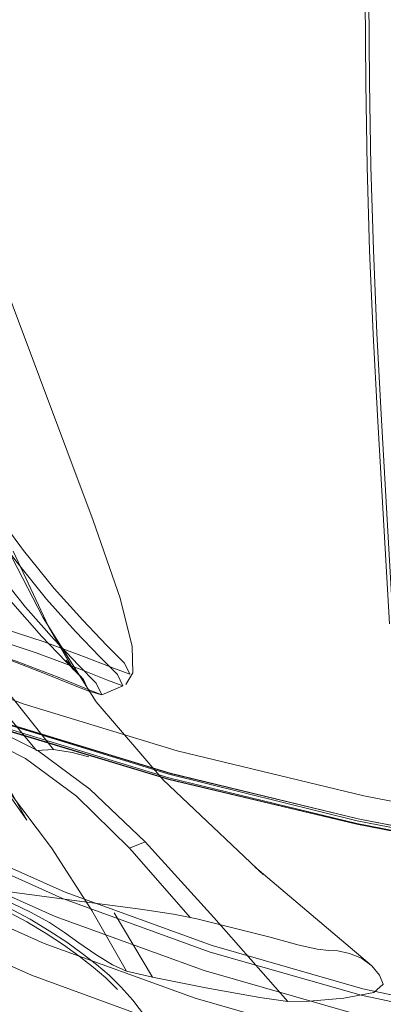
# Model space of a CAD drawing. Units: metres. Extents: x 4.97 to 10.51, y -6.61 to -0.71.
# Drawn here: x 6.08 to 6.12, y -2.56 to -2.45 of the extents above; entities that cross this region are included whole.
import ezdxf

# ---------------------------------------------------------------- set-up
doc = ezdxf.new("R2010")
doc.units = ezdxf.units.M
doc.header["$MEASUREMENT"] = 0

# ---------------------------------------------------------------- blocks, each defined once
blk = doc.blocks.new('65734b54-bfbf-4698-9dfc-e9cb080ea25c')
at = {"color": 18, "lineweight": 9, "true_color": 0x000000}
blk.add_line((6.09547, -2.56676), (6.07841, -2.56055), dxfattribs=at)
blk.add_lwpolyline([(6.0458, -2.54465), (6.06182, -2.55317), (6.07841, -2.56055), (6.06182, -2.55317), (6.0458, -2.54465), (6.0304, -2.53503)], close=True, dxfattribs=at)
blk = doc.blocks.new('1b7e506a-f9f8-44ed-822b-2796d542a005')
at = {"color": 18, "lineweight": 9, "true_color": 0x000000}
blk.add_line((6.07984, -2.557), (6.0635, -2.54973), dxfattribs=at)
blk.add_lwpolyline([(6.09665, -2.56312), (6.11385, -2.56804), (6.09665, -2.56312), (6.07984, -2.557)], close=True, dxfattribs=at)
blk = doc.blocks.new('1d11064b-fcde-40d1-81ce-0c5c87ef0478')
at = {"color": 18, "lineweight": 9, "true_color": 0x000000}
for points in [[(6.03435, -2.52917), (6.04933, -2.53852), (6.06493, -2.54681), (6.08106, -2.55399), (6.06493, -2.54681), (6.04933, -2.53852), (6.03435, -2.52917), (6.02007, -2.51879)], [(6.09765, -2.56003), (6.08106, -2.55399), (6.09765, -2.56003), (6.11463, -2.5649)]]:
    blk.add_lwpolyline(points, close=True, dxfattribs=at)
blk = doc.blocks.new('997e905f-b882-4edc-be36-da7a50ba1af9')
at = {"color": 18, "lineweight": 9, "true_color": 0x000000}
blk.add_line((6.08187, -2.55198), (6.06588, -2.54486), dxfattribs=at)
blk.add_lwpolyline([(6.09832, -2.55797), (6.11516, -2.56279), (6.13228, -2.56643), (6.14962, -2.56887), (6.16709, -2.57009), (6.1846, -2.57009), (6.20206, -2.56887), (6.1846, -2.57009), (6.16709, -2.57009), (6.14962, -2.56887), (6.13228, -2.56643), (6.11516, -2.56279), (6.09832, -2.55797), (6.08187, -2.55198)], close=True, dxfattribs=at)
blk = doc.blocks.new('4ec32e07-6f0f-44ee-9f56-c859c66df42f')
at = {"color": 18, "lineweight": 9, "true_color": 0x000000}
blk.add_lwpolyline([(6.13241, -2.56568), (6.11534, -2.56205), (6.09856, -2.55724), (6.08216, -2.55128), (6.06621, -2.54418), (6.0508, -2.53599), (6.03599, -2.52674), (6.02187, -2.51648), (6.0085, -2.50527)], dxfattribs=at)
blk = doc.blocks.new('65701e32-6769-41e5-a220-6625f0179d3d')
at = {"color": 18, "lineweight": 9, "true_color": 0x000000}
blk.add_lwpolyline([(6.11598, -2.44196), (6.11602, -2.45157), (6.1161, -2.46103)], dxfattribs=at)
blk = doc.blocks.new('8b389a01-3b16-403b-a689-43f906a6a8b7')
at = {"color": 18, "lineweight": 9, "true_color": 0x000000}
blk.add_lwpolyline([(6.11834, -2.52139), (6.11698, -2.49813), (6.1165, -2.48907), (6.11611, -2.47976), (6.11584, -2.47044), (6.11568, -2.46108), (6.1156, -2.45161)], dxfattribs=at)
blk = doc.blocks.new('a056ddbc-1b80-48b6-820e-c737e85448ed')
at = {"color": 18, "lineweight": 9, "true_color": 0x000000}
blk.add_lwpolyline([(6.11692, -2.48896), (6.11653, -2.47968), (6.11626, -2.47039), (6.1161, -2.46103)], dxfattribs=at)
blk = doc.blocks.new('2a96cb4e-d5bd-4aa0-b054-ecf292eb5954')
at = {"color": 18, "lineweight": 9, "true_color": 0x000000}
blk.add_lwpolyline([(6.11906, -2.52717), (6.11834, -2.5143), (6.11739, -2.49799), (6.11692, -2.48896)], dxfattribs=at)
blk = doc.blocks.new('cc26d0a5-0eb8-416b-84de-ea815ecb57d3')
at = {"color": 18, "lineweight": 9, "true_color": 0x000000}
blk.add_lwpolyline([(6.03212, -2.50676), (6.04518, -2.51863), (6.06012, -2.52719), (6.07634, -2.53341), (6.09372, -2.53869), (6.1147, -2.54372), (6.14138, -2.54891)], dxfattribs=at)
blk = doc.blocks.new('61566588-42f6-4f57-8789-5d8ae116d0a9')
at = {"color": 18, "lineweight": 9, "true_color": 0x000000}
blk.add_lwpolyline([(6.03254, -2.50638), (6.04552, -2.51819), (6.06039, -2.52665), (6.07655, -2.53279), (6.09388, -2.53807), (6.11483, -2.54312), (6.1415, -2.54831), (6.1714, -2.55304)], dxfattribs=at)
blk = doc.blocks.new('56ddb4d4-707d-4300-b598-de5ff4f0f36b')
at = {"color": 18, "lineweight": 9, "true_color": 0x000000}
blk.add_lwpolyline([(6.07749, -2.53031), (6.0616, -2.52432), (6.04705, -2.5161), (6.03439, -2.50458)], dxfattribs=at)
blk = doc.blocks.new('fc552d33-b2bc-4cc4-b99f-4308b3117b7c')
at = {"color": 18, "lineweight": 9, "true_color": 0x000000}
blk.add_lwpolyline([(6.14138, -2.54883), (6.1147, -2.54364), (6.09372, -2.53853), (6.07633, -2.53321), (6.0601, -2.52712), (6.04516, -2.51872), (6.03211, -2.50685)], dxfattribs=at)
blk = doc.blocks.new('cb2bf152-3fcf-490e-941a-134cafc9cdd8')
at = {"color": 18, "lineweight": 9, "true_color": 0x000000}
blk.add_lwpolyline([(6.17133, -2.55321), (6.14141, -2.54849), (6.11472, -2.54332), (6.09372, -2.53812), (6.07634, -2.53279), (6.06015, -2.5269), (6.04528, -2.51873)], dxfattribs=at)
blk = doc.blocks.new('c72ac083-2f7b-4852-bcda-414b87598aed')
at = {"color": 18, "lineweight": 9, "true_color": 0x000000}
blk.add_lwpolyline([(6.07634, -2.53341), (6.06015, -2.52718), (6.07636, -2.53347), (6.09373, -2.53873), (6.1147, -2.54372)], dxfattribs=at)
blk = doc.blocks.new('cd68e090-d7e3-4063-9fd7-c891b2c18f81')
at = {"color": 18, "lineweight": 9, "true_color": 0x000000}
blk.add_lwpolyline([(6.17179, -2.55044), (6.142, -2.5457), (6.11545, -2.54054), (6.09464, -2.53552), (6.07749, -2.53031)], dxfattribs=at)
blk = doc.blocks.new('a8362d0b-e635-47b4-b162-4ea0455f11d4')
at = {"color": 18, "lineweight": 9, "true_color": 0x000000}
blk.add_lwpolyline([(6.07655, -2.53273), (6.09388, -2.53802), (6.11483, -2.5431), (6.1415, -2.54828), (6.1714, -2.55307)], dxfattribs=at)
blk = doc.blocks.new('f6ce6a11-5c80-4cab-a744-b7ada675e1d1')
at = {"color": 18, "lineweight": 9, "true_color": 0x000000}
blk.add_lwpolyline([(6.08234, -2.55686), (6.0804, -2.55559), (6.07826, -2.55431), (6.07588, -2.55303), (6.07325, -2.55171), (6.07031, -2.55032), (6.06703, -2.5488), (6.06338, -2.54713), (6.05942, -2.54527)], dxfattribs=at)
blk = doc.blocks.new('aa345b84-846e-4f19-a303-857d0415f989')
at = {"color": 18, "lineweight": 9, "true_color": 0x000000}
blk.add_lwpolyline([(6.07002, -2.50267), (6.07387, -2.50828), (6.07751, -2.5132), (6.08093, -2.51743)], dxfattribs=at)
blk = doc.blocks.new('d38117a8-0956-41a6-b232-845fa38bcc53')
at = {"color": 18, "lineweight": 9, "true_color": 0x000000}
blk.add_lwpolyline([(6.08009, -2.51864), (6.07665, -2.51436), (6.07298, -2.5094), (6.0691, -2.50374)], dxfattribs=at)
blk = doc.blocks.new('ac43c4c4-0aa1-4acd-8ea8-f6fa557d4b7c')
at = {"color": 18, "lineweight": 9, "true_color": 0x000000}
blk.add_lwpolyline([(6.06593, -2.51574), (6.07306, -2.52561), (6.08087, -2.53537), (6.07896, -2.53548), (6.07114, -2.52608)], dxfattribs=at)
blk = doc.blocks.new('4ebd1334-f7c8-4c7d-bfab-12737100320b')
at = {"color": 18, "lineweight": 9, "true_color": 0x000000}
blk.add_lwpolyline([(6.08455, -2.52862), (6.08625, -2.52927), (6.08564, -2.528), (6.08367, -2.52598), (6.08095, -2.52313), (6.07773, -2.51951), (6.07427, -2.5152), (6.0706, -2.51019)], dxfattribs=at)
blk = doc.blocks.new('f13645fc-1106-4e96-aa45-f6c37ef5b51d')
at = {"color": 18, "lineweight": 9, "true_color": 0x000000}
blk.add_lwpolyline([(6.08311, -2.52822), (6.0848, -2.52887), (6.0842, -2.52759), (6.08225, -2.52558), (6.07954, -2.52273), (6.07634, -2.51911), (6.07291, -2.51481), (6.06925, -2.50981)], dxfattribs=at)
blk = doc.blocks.new('5c6f6e8a-4275-49b2-9744-0f787b6e7761')
at = {"color": 18, "lineweight": 9, "true_color": 0x000000}
blk.add_lwpolyline([(6.08005, -2.5559), (6.07791, -2.55461), (6.07553, -2.55334), (6.0729, -2.55202), (6.06996, -2.55063), (6.06668, -2.54911), (6.06303, -2.54744)], dxfattribs=at)
blk = doc.blocks.new('e8bc3fd3-33f3-4803-a78b-54673541c51a')
at = {"color": 18, "lineweight": 9, "true_color": 0x000000}
blk.add_lwpolyline([(6.0848, -2.5362), (6.08293, -2.5357), (6.08087, -2.53537)], dxfattribs=at)
blk = doc.blocks.new('4a66ae58-318f-4ffe-8b84-48dee4791809')
at = {"color": 18, "lineweight": 9, "true_color": 0x000000}
blk.add_lwpolyline([(6.09423, -2.55374), (6.09057, -2.5532), (6.08348, -2.55227), (6.07652, -2.55134), (6.07329, -2.55082)], dxfattribs=at)
blk = doc.blocks.new('6c978de8-96e7-413b-8a2f-46a187a7e14b')
at = {"color": 18, "lineweight": 9, "true_color": 0x000000}
blk.add_lwpolyline([(6.08766, -2.52637), (6.08936, -2.52699), (6.08877, -2.52574), (6.08682, -2.52377), (6.08412, -2.52098), (6.08093, -2.51743)], dxfattribs=at)
blk = doc.blocks.new('06d3ecde-fa11-4a82-8a9b-a867f3d60275')
at = {"color": 18, "lineweight": 9, "true_color": 0x000000}
blk.add_lwpolyline([(6.0869, -2.52766), (6.08861, -2.5283), (6.088, -2.52704), (6.08603, -2.52504), (6.08331, -2.52222), (6.08009, -2.51864)], dxfattribs=at)
blk = doc.blocks.new('7301c62e-24e1-4790-90e1-401ed6d2b95a')
at = {"color": 18, "lineweight": 9, "true_color": 0x000000}
blk.add_lwpolyline([(6.11386, -2.55811), (6.11258, -2.55784), (6.11156, -2.55779), (6.11026, -2.55766), (6.10812, -2.55715), (6.10503, -2.55632), (6.10086, -2.55525), (6.09685, -2.55428), (6.09423, -2.55374)], dxfattribs=at)
blk = doc.blocks.new('78921ec6-1b00-4607-a07d-aefb1090c7ff')
at = {"color": 18, "lineweight": 9, "true_color": 0x000000}
blk.add_lwpolyline([(6.07403, -2.55165), (6.07499, -2.552), (6.07631, -2.55256), (6.07832, -2.55353), (6.08043, -2.55468), (6.0821, -2.55577)], dxfattribs=at)
blk = doc.blocks.new('ec32ce39-295f-42cc-bcac-23f254828938')
at = {"color": 18, "lineweight": 9, "true_color": 0x000000}
blk.add_lwpolyline([(6.11762, -2.56156), (6.11723, -2.56053), (6.11636, -2.55951), (6.11519, -2.55866), (6.11386, -2.55811)], dxfattribs=at)
blk = doc.blocks.new('e81305e4-f275-4ee4-81ef-cf2356aa48b4')
at = {"color": 18, "lineweight": 9, "true_color": 0x000000}
blk.add_line((6.08223, -2.52542), (6.0842, -2.52759), dxfattribs=at)
blk = doc.blocks.new('09e03e21-6d0d-4f0a-803a-650b03ae43c5')
at = {"color": 18, "lineweight": 9, "true_color": 0x000000}
for points in [[(6.07636, -2.51326), (6.0803, -2.52167), (6.08313, -2.52653), (6.08223, -2.52542)], [(6.09187, -2.56735)]]:
    blk.add_lwpolyline(points, dxfattribs=at)
blk = doc.blocks.new('fcbcc28a-d9db-4edc-ad6f-8643b702bb0a')
at = {"color": 18, "lineweight": 9, "true_color": 0x000000}
blk.add_lwpolyline([(6.06885, -2.49771), (6.07449, -2.51063), (6.0797, -2.52069), (6.08563, -2.53008), (6.0931, -2.53876), (6.10424, -2.54931), (6.10333, -2.54846), (6.11636, -2.55951)], dxfattribs=at)
blk = doc.blocks.new('caa78ff2-783e-47cc-a665-d4a7152a9168')
at = {"color": 18, "lineweight": 9, "true_color": 0x000000}
for points in [[(6.08829, -2.5185), (6.08528, -2.50984), (6.07638, -2.48602), (6.07157, -2.47254)], [(6.08829, -2.5185), (6.08962, -2.5239), (6.0897, -2.52684), (6.08894, -2.52814)]]:
    blk.add_lwpolyline(points, dxfattribs=at)
blk = doc.blocks.new('5660666c-895c-4ed7-81d0-f252075f4789')
at = {"color": 18, "lineweight": 9, "true_color": 0x000000}
for points in [[(6.0821, -2.55577), (6.08369, -2.55692), (6.08558, -2.55824), (6.08744, -2.5594), (6.08899, -2.56008), (6.08514, -2.55334), (6.08065, -2.54636), (6.07573, -2.53985), (6.0703, -2.53446)], [(6.10701, -2.56349), (6.10942, -2.56345), (6.11324, -2.5631), (6.1166, -2.56246), (6.11762, -2.56156)]]:
    blk.add_lwpolyline(points, dxfattribs=at)
blk = doc.blocks.new('3063dc8e-e382-481c-b6a7-b851dd27d0a2')
at = {"color": 18, "lineweight": 9, "true_color": 0x000000}
blk.add_lwpolyline([(6.08005, -2.5559), (6.08199, -2.55717), (6.08373, -2.55843), (6.08529, -2.55966)], dxfattribs=at)
blk = doc.blocks.new('ffd8b49b-5cf9-4f87-ae02-89bea33fea82')
at = {"color": 18, "lineweight": 9, "true_color": 0x000000}
blk.add_lwpolyline([(6.08861, -2.5283), (6.08625, -2.52927), (6.0848, -2.52887)], dxfattribs=at)
blk = doc.blocks.new('dca80eb8-cccc-4d10-bd5c-aa4e50b07e07')
at = {"color": 18, "lineweight": 9, "true_color": 0x000000}
blk.add_lwpolyline([(6.08706, -2.56055), (6.08565, -2.55935), (6.08408, -2.55812), (6.08234, -2.55686)], dxfattribs=at)
blk = doc.blocks.new('db38364f-4b1c-433a-9c89-538a4c92ba7a')
at = {"color": 18, "lineweight": 9, "true_color": 0x000000}
blk.add_lwpolyline([(6.0615, -2.52069), (6.06898, -2.52303), (6.07528, -2.52514), (6.07996, -2.52693), (6.08311, -2.52822)], dxfattribs=at)
blk = doc.blocks.new('8e72fef0-b05e-4a86-9994-78cc37ab5758')
at = {"color": 18, "lineweight": 9, "true_color": 0x000000}
blk.add_lwpolyline([(6.08455, -2.52862), (6.08139, -2.52733), (6.0767, -2.52554), (6.07037, -2.52344), (6.06287, -2.52111), (6.05463, -2.51866), (6.0461, -2.5162), (6.03772, -2.51383), (6.02965, -2.51159), (6.02205, -2.5095), (6.01507, -2.50761), (6.00885, -2.50595), (6.00311, -2.5044), (5.99754, -2.50285), (5.99185, -2.50119), (5.98572, -2.49929), (5.97944, -2.49673)], dxfattribs=at)
blk = doc.blocks.new('87c98743-cf33-4ffb-8704-d9987950702c')
at = {"color": 18, "lineweight": 9, "true_color": 0x000000}
blk.add_lwpolyline([(6.06521, -2.52028), (6.07271, -2.52257), (6.07904, -2.52463), (6.08374, -2.52638), (6.0869, -2.52766)], dxfattribs=at)
blk = doc.blocks.new('061bdc64-2b8a-48b5-b51e-1113d7014d22')
at = {"color": 18, "lineweight": 9, "true_color": 0x000000}
blk.add_lwpolyline([(6.04091, -2.51203), (6.04929, -2.51434), (6.05781, -2.51673), (6.06603, -2.5191), (6.07352, -2.52135), (6.07982, -2.52339), (6.08451, -2.52511), (6.08766, -2.52637)], dxfattribs=at)
blk = doc.blocks.new('725f8632-ea8e-4f05-9410-47820959f95b')
at = {"color": 18, "lineweight": 9, "true_color": 0x000000}
for points in [[(6.08933, -2.5464), (6.09108, -2.54567), (6.09873, -2.55411), (6.10701, -2.56349)], [(6.08899, -2.56008), (6.09189, -2.56076), (6.09784, -2.56194), (6.10387, -2.56304), (6.10701, -2.56349)]]:
    blk.add_lwpolyline(points, dxfattribs=at)
blk = doc.blocks.new('3aec856a-9e01-4879-9cc0-556455a193b9')
at = {"color": 18, "lineweight": 9, "true_color": 0x000000}
blk.add_lwpolyline([(6.08529, -2.55966), (6.0867, -2.56085), (6.08802, -2.56213)], dxfattribs=at)
blk = doc.blocks.new('efe3ecdb-336c-4312-957b-83d3bbe99ea8')
at = {"color": 18, "lineweight": 9, "true_color": 0x000000}
blk.add_line((6.08763, -2.5536), (6.09189, -2.56076), dxfattribs=at)
blk = doc.blocks.new('24acfc19-fd97-4d92-9733-3ea1f47007f1')
at = {"color": 18, "lineweight": 9, "true_color": 0x000000}
blk.add_lwpolyline([(6.07573, -2.53985), (6.07355, -2.53713), (6.0779, -2.54328), (6.07071, -2.53049), (6.06161, -2.51363), (6.07145, -2.5324), (6.06575, -2.52126)], dxfattribs=at)
blk = doc.blocks.new('a8334bfe-7f62-4d99-b792-244139bb3c66')
at = {"color": 18, "lineweight": 9, "true_color": 0x000000}
blk.add_lwpolyline([(6.08343, -2.54058), (6.08933, -2.5464), (6.09615, -2.55414)], dxfattribs=at)
blk = doc.blocks.new('44cd07fb-3e4f-4df9-8790-f53a6e7eb07b')
at = {"color": 18, "lineweight": 9, "true_color": 0x000000}
blk.add_lwpolyline([(6.08972, -2.56333), (6.08839, -2.56183), (6.08706, -2.56055)], dxfattribs=at)
blk = doc.blocks.new('34ee5653-b4f6-49da-ade5-9f270626fc80')
at = {"color": 18, "lineweight": 9, "true_color": 0x000000}
blk.add_lwpolyline([(6.09108, -2.54567), (6.0849, -2.53981), (6.07914, -2.53555)], dxfattribs=at)
blk = doc.blocks.new('671387d4-52e4-426b-aa8d-14231791419b')
at = {"color": 18, "lineweight": 9, "true_color": 0x000000}
blk.add_lwpolyline([(6.08972, -2.56333), (6.09113, -2.56518), (6.09269, -2.56748), (6.09443, -2.57027)], dxfattribs=at)
blk = doc.blocks.new('6ab5329a-2cc8-42a4-a89d-6d45149da304')
at = {"color": 18, "lineweight": 9, "true_color": 0x000000}
blk.add_lwpolyline([(6.06481, -2.53079), (6.07151, -2.53324), (6.07773, -2.53637), (6.08343, -2.54058)], dxfattribs=at)
blk = doc.blocks.new('48f78cc3-466f-45e6-b375-c738b7661ab4')
at = {"color": 18, "lineweight": 9, "true_color": 0x000000}
blk.add_lwpolyline([(6.07914, -2.53555), (6.07292, -2.53244), (6.06617, -2.52996), (6.05879, -2.52763), (6.04998, -2.52489), (6.03916, -2.52137)], dxfattribs=at)
blk = doc.blocks.new('050d911c-0893-419d-8266-e676dc95916a')
for name in ['4ec32e07-6f0f-44ee-9f56-c859c66df42f', '997e905f-b882-4edc-be36-da7a50ba1af9', '1d11064b-fcde-40d1-81ce-0c5c87ef0478', '1b7e506a-f9f8-44ed-822b-2796d542a005', '65734b54-bfbf-4698-9dfc-e9cb080ea25c', '8e72fef0-b05e-4a86-9994-78cc37ab5758', 'db38364f-4b1c-433a-9c89-538a4c92ba7a', '671387d4-52e4-426b-aa8d-14231791419b', 'caa78ff2-783e-47cc-a665-d4a7152a9168', '725f8632-ea8e-4f05-9410-47820959f95b', 'fcbcc28a-d9db-4edc-ad6f-8643b702bb0a', '5c6f6e8a-4275-49b2-9744-0f787b6e7761', '4a66ae58-318f-4ffe-8b84-48dee4791809', 'a8334bfe-7f62-4d99-b792-244139bb3c66', '6c978de8-96e7-413b-8a2f-46a187a7e14b', 'c72ac083-2f7b-4852-bcda-414b87598aed', '24acfc19-fd97-4d92-9733-3ea1f47007f1', 'a8362d0b-e635-47b4-b162-4ea0455f11d4', '48f78cc3-466f-45e6-b375-c738b7661ab4', 'ac43c4c4-0aa1-4acd-8ea8-f6fa557d4b7c', 'ffd8b49b-5cf9-4f87-ae02-89bea33fea82', 'cc26d0a5-0eb8-416b-84de-ea815ecb57d3', '87c98743-cf33-4ffb-8704-d9987950702c', 'e81305e4-f275-4ee4-81ef-cf2356aa48b4', '2a96cb4e-d5bd-4aa0-b054-ecf292eb5954', 'a056ddbc-1b80-48b6-820e-c737e85448ed', '8b389a01-3b16-403b-a689-43f906a6a8b7', '65701e32-6769-41e5-a220-6625f0179d3d', '61566588-42f6-4f57-8789-5d8ae116d0a9', 'aa345b84-846e-4f19-a303-857d0415f989', 'd38117a8-0956-41a6-b232-845fa38bcc53', '56ddb4d4-707d-4300-b598-de5ff4f0f36b', 'fc552d33-b2bc-4cc4-b99f-4308b3117b7c', 'f13645fc-1106-4e96-aa45-f6c37ef5b51d', '4ebd1334-f7c8-4c7d-bfab-12737100320b', '061bdc64-2b8a-48b5-b51e-1113d7014d22', '09e03e21-6d0d-4f0a-803a-650b03ae43c5', 'cb2bf152-3fcf-490e-941a-134cafc9cdd8', '06d3ecde-fa11-4a82-8a9b-a867f3d60275', 'cd68e090-d7e3-4063-9fd7-c891b2c18f81', '6ab5329a-2cc8-42a4-a89d-6d45149da304', '5660666c-895c-4ed7-81d0-f252075f4789', '34ee5653-b4f6-49da-ade5-9f270626fc80', 'e8bc3fd3-33f3-4803-a78b-54673541c51a', 'f6ce6a11-5c80-4cab-a744-b7ada675e1d1', '78921ec6-1b00-4607-a07d-aefb1090c7ff', 'efe3ecdb-336c-4312-957b-83d3bbe99ea8', '7301c62e-24e1-4790-90e1-401ed6d2b95a', '3063dc8e-e382-481c-b6a7-b851dd27d0a2', 'dca80eb8-cccc-4d10-bd5c-aa4e50b07e07', 'ec32ce39-295f-42cc-bcac-23f254828938', '3aec856a-9e01-4879-9cc0-556455a193b9', '44cd07fb-3e4f-4df9-8790-f53a6e7eb07b']:
    blk.add_blockref(name, (0, 0))

msp = doc.modelspace()

# ---------------------------------------------------------------- block references
msp.add_blockref('050d911c-0893-419d-8266-e676dc95916a', (0, 0))

doc.saveas('drawing.dxf')
